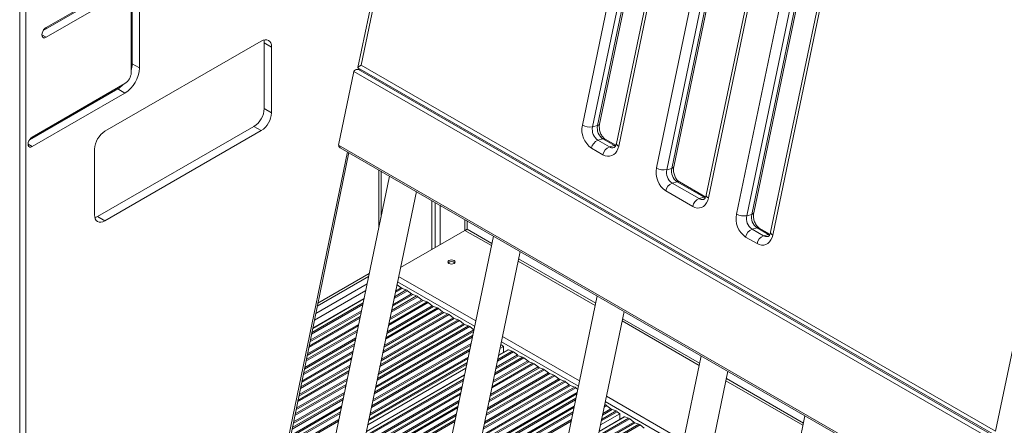
# Model space of a CAD drawing. Units: millimetres. Extents: x -46899 to 12840, y -13346 to 10465.
# Drawn here: x -10205 to -9535, y -6895 to -6619 of the extents above; entities that cross this region are included whole.
import ezdxf

# ---------------------------------------------------------------- set-up
doc = ezdxf.new("R2010")
doc.units = ezdxf.units.MM

msp = doc.modelspace()

# ---------------------------------------------------------------- linework, layer by layer
at = {"color": 7, "linetype": 'Continuous', "lineweight": 15}
for p, q in [((-10205.07, -9535.74), (-10205.07, -5761.91)), ((-10200.93, -5775.29), (-10200.93, -7547.18)), ((-9820.41, -5909.78), (-9974.81, -6651.31)), ((-9819.65, -5915.16), (-9972.6, -6649.75)), ((-9821.94, -6690.57), (-9684.9, -6032.39)), ((-9677.95, -6033.54), (-9814.99, -6691.71)), ((-9811.58, -6690.82), (-9674.54, -6032.65)), ((-9810.22, -6689.8), (-9673.18, -6031.63)), ((-9661.63, -6044.77), (-9798.68, -6702.94)), ((-9660.15, -6046.68), (-9797.19, -6704.85)), ((-9771.42, -6719.73), (-9634.37, -6061.56)), ((-9627.43, -6062.71), (-9764.47, -6720.88)), ((-9761.06, -6719.99), (-9624.02, -6061.82)), ((-9759.7, -6718.97), (-9622.66, -6060.8)), ((-9600.5, -6080.06), (-9737.55, -6738.23)), ((-9599.02, -6081.97), (-9736.06, -6740.14)), ((-9717.01, -6751.14), (-9579.96, -6092.97)), ((-9573.02, -6094.12), (-9710.06, -6752.29)), ((-9706.65, -6751.4), (-9569.61, -6093.23)), ((-9705.29, -6750.38), (-9568.25, -6092.21)), ((-9556.7, -6105.35), (-9693.74, -6763.52)), ((-9555.22, -6107.26), (-9692.26, -6765.43)), ((-9540.56, -6899.16), (-9387.61, -6164.58)), ((-10189, -6625.99), (-10138.34, -6596.75)), ((-10133.39, -6593.07), (-10187.13, -6624.09)), ((-10128.44, -6648.72), (-10128.44, -6595.93)), ((-10187.13, -6630.62), (-10133.39, -6599.6)), ((-10129.15, -6602.05), (-10129.15, -6654.84)), ((-10123.49, -6651.57), (-10123.49, -6598.79)), ((-10040.66, -6633.24), (-10147.05, -6694.65)), ((-10038.54, -6679.18), (-10038.54, -6634.46)), ((-10038.54, -6634.46), (-10033.59, -6637.32)), ((-10033.59, -6682.04), (-10033.59, -6637.32)), ((-10128.44, -6648.72), (-10123.49, -6651.57)), ((-9972.6, -6649.75), (-9540.56, -6899.16)), ((-9987.88, -6704.11), (-9977.44, -6653.97)), ((-9973.6, -6652.09), (-9975.96, -6652.7)), ((-9974.76, -6651.41), (-9536.58, -6904.37)), ((-10133.39, -6662.19), (-10196.58, -6698.66)), ((-10198.45, -6700.56), (-10138.34, -6665.86)), ((-10196.58, -6705.19), (-10133.39, -6668.72)), ((-10138.34, -6665.86), (-10133.39, -6668.72)), ((-10038.54, -6679.18), (-10033.59, -6682.04)), ((-9811.58, -6690.82), (-9814.99, -6691.71)), ((-10152, -6752.84), (-10045.61, -6691.43)), ((-10147.05, -6755.7), (-10040.66, -6694.28)), ((-10045.61, -6691.43), (-10040.66, -6694.28)), ((-9807.94, -6699.95), (-9811.35, -6700.84)), ((-9811.35, -6700.84), (-9803.57, -6705.33)), ((-9800.16, -6704.44), (-9807.94, -6699.95)), ((-9799.11, -6704.28), (-9806.37, -6700.09)), ((-10154.12, -6706.9), (-10154.12, -6751.61)), ((-10118.22, -7377.65), (-9980.94, -6709.28)), ((-9986.81, -6705.9), (-8399.67, -7622.13)), ((-9807.91, -6710.7), (-9815.69, -6706.21)), ((-9800.16, -6704.44), (-9803.57, -6705.33)), ((-9959.05, -6753.25), (-9959.05, -6721.92)), ((-9761.06, -6719.99), (-9764.47, -6720.88)), ((-9953.23, -6725.28), (-10097.13, -7416.41)), ((-9757.42, -6729.11), (-9760.83, -6730)), ((-9760.83, -6730), (-9742.44, -6740.62)), ((-9739.03, -6739.73), (-9757.42, -6729.11)), ((-9737.98, -6739.57), (-9755.85, -6729.26)), ((-10076.91, -7417.4), (-9934.99, -6735.81)), ((-9746.78, -6745.99), (-9765.17, -6735.37)), ((-9924.45, -6741.89), (-9924.45, -6775.27)), ((-9922.07, -6743.27), (-9922.07, -6773.89)), ((-9739.03, -6739.73), (-9742.44, -6740.62)), ((-9918.8, -6745.16), (-9918.8, -6772)), ((-10152, -6752.84), (-10147.05, -6755.7)), ((-9901.88, -6754.93), (-9901.88, -6762.23)), ((-9706.65, -6751.4), (-9710.06, -6752.29)), ((-9945.77, -6787.57), (-9901.87, -6762.23)), ((-9901.88, -6762.23), (-9883.87, -6772.62)), ((-9703.01, -6760.52), (-9706.42, -6761.41)), ((-9706.42, -6761.41), (-9698.64, -6765.9)), ((-9695.23, -6765.01), (-9703.01, -6760.52)), ((-9694.18, -6764.86), (-9701.44, -6760.67)), ((-9882.52, -6766.1), (-10026.42, -7457.23)), ((-9702.98, -6771.27), (-9710.76, -6766.78)), ((-9695.23, -6765.01), (-9698.64, -6765.9)), ((-10006.2, -7458.22), (-9864.28, -6776.63)), ((-9865.64, -6783.15), (-9813.16, -6813.44)), ((-10002.41, -6813.8), (-9967.46, -6793.62)), ((-9948.08, -6799.28), (-9945.37, -6801.46)), ((-9944.54, -6801.94), (-9941.84, -6802.88)), ((-9941.01, -6803.36), (-9938.3, -6805.55)), ((-9970.61, -6808.78), (-10005.52, -6828.93)), ((-9811.81, -6806.92), (-9955.71, -7498.05)), ((-9937.47, -6806.03), (-9934.77, -6806.96)), ((-9933.94, -6807.44), (-9931.23, -6809.63)), ((-9930.4, -6810.11), (-9927.7, -6811.04)), ((-9926.86, -6811.52), (-9924.16, -6813.71)), ((-9935.49, -7499.04), (-9793.57, -6817.45)), ((-9923.33, -6814.19), (-9920.63, -6815.13)), ((-9919.79, -6815.61), (-9917.09, -6817.79)), ((-9916.26, -6818.27), (-9913.55, -6819.21)), ((-9912.72, -6819.69), (-9910.02, -6821.87)), ((-9909.19, -6822.35), (-9906.48, -6823.29)), ((-9905.65, -6823.77), (-9902.95, -6825.96)), ((-9794.93, -6823.97), (-9742.45, -6854.26)), ((-9902.12, -6826.44), (-9899.41, -6827.37)), ((-9898.58, -6827.85), (-9895.88, -6830.04)), ((-9872.63, -6843.65), (-9879, -6847.33)), ((-9875.66, -6841.48), (-9878.07, -6842.87)), ((-9877.37, -6840.1), (-9875.66, -6841.48)), ((-9875.66, -6841.48), (-9875.66, -6845.4)), ((-9872.27, -6843.63), (-9869.71, -6844.52)), ((-9868.88, -6845), (-9866.18, -6847.18)), ((-9741.1, -6847.74), (-9885, -7538.87)), ((-9865.35, -6847.66), (-9862.64, -6848.6)), ((-9861.81, -6849.08), (-9859.11, -6851.26)), ((-9858.28, -6851.74), (-9855.57, -6852.68)), ((-9901.29, -6856.27), (-9968.1, -6894.84)), ((-9864.78, -7539.86), (-9722.86, -6858.27)), ((-9854.74, -6853.16), (-9852.04, -6855.35)), ((-9851.2, -6855.83), (-9848.5, -6856.76)), ((-9847.67, -6857.24), (-9844.97, -6859.43)), ((-9902.22, -6860.73), (-9969.03, -6899.3)), ((-9844.13, -6859.91), (-9841.43, -6860.84)), ((-9840.6, -6861.33), (-9837.89, -6863.51)), ((-9837.06, -6863.99), (-9834.36, -6864.93)), ((-9724.22, -6864.79), (-9671.74, -6895.08)), ((-9833.53, -6865.41), (-9830.82, -6867.59)), ((-9829.99, -6868.07), (-9827.29, -6869.01)), ((-9826.46, -6869.49), (-9825.07, -6870.61)), ((-9806.8, -6881), (-9806.07, -6881.26)), ((-9805.24, -6881.74), (-9802.54, -6883.92)), ((-9801.71, -6884.4), (-9799, -6885.34)), ((-9670.38, -6888.56), (-9814.29, -7579.69)), ((-9793.43, -6889.37), (-9810.61, -6899.28)), ((-9796.47, -6887.2), (-9809.68, -6894.82)), ((-9798.17, -6885.82), (-9796.47, -6887.2)), ((-9796.47, -6887.2), (-9796.47, -6891.12)), ((-9793.07, -6889.35), (-9790.52, -6890.24)), ((-9789.69, -6890.72), (-9786.98, -6892.9)), ((-9786.15, -6893.38), (-9783.45, -6894.32)), ((-9782.61, -6894.8), (-9779.91, -6896.98))]:
    msp.add_line(p, q, dxfattribs=at)
at = {"color": 8, "linetype": 'Continuous', "lineweight": 15}
for p, q in [((-10189.95, -6628.99), (-10187.13, -6630.62)), ((-9977.44, -6653.97), (-8391.74, -7569.38)), ((-9974.29, -6652.64), (-9973.15, -6652.34)), ((-8391.31, -7566.48), (-9974.29, -6652.64)), ((-10199.4, -6703.56), (-10196.58, -6705.19)), ((-8399.51, -7621.06), (-9987.88, -6704.11)), ((-10119.58, -7378.68), (-9981.97, -6708.69)), ((-9799.34, -6704.82), (-9800.16, -6704.44)), ((-9960.51, -6760.28), (-9960.51, -6721.07)), ((-9738.21, -6740.11), (-9739.03, -6739.73)), ((-9900.41, -6755.77), (-9900.41, -6761.39)), ((-9900.41, -6761.39), (-9883.56, -6771.11)), ((-9694.4, -6765.39), (-9695.23, -6765.01)), ((-9865.32, -6781.64), (-9812.85, -6811.93)), ((-10002.02, -6811.88), (-9967.06, -6791.7)), ((-9947.79, -6797.3), (-9895.32, -6827.6)), ((-9947.04, -6793.66), (-9894.56, -6823.95)), ((-10004.39, -6823.46), (-9969.47, -6803.3)), ((-10003.44, -6818.82), (-9968.5, -6798.66)), ((-9941.01, -6803.36), (-9950.16, -6808.64)), ((-9941.84, -6802.88), (-9949.93, -6807.55)), ((-9944.54, -6801.94), (-9949.34, -6804.71)), ((-9945.37, -6801.46), (-9949.11, -6803.62)), ((-9948.08, -6799.28), (-9948.22, -6799.36)), ((-9971.22, -6811.67), (-10006.11, -6831.82)), ((-9970.66, -6809), (-10005.56, -6829.15)), ((-9926.86, -6811.52), (-9954.02, -6827.2)), ((-9927.7, -6811.04), (-9953.79, -6826.11)), ((-9930.4, -6810.11), (-9953.2, -6823.27)), ((-9931.23, -6809.63), (-9952.97, -6822.18)), ((-9933.94, -6807.44), (-9952.09, -6817.92)), ((-9934.77, -6806.96), (-9951.86, -6816.83)), ((-9937.47, -6806.03), (-9951.27, -6813.99)), ((-9938.3, -6805.55), (-9951.04, -6812.9)), ((-9972.56, -6818.12), (-10007.43, -6838.25)), ((-9972.33, -6817.02), (-10007.21, -6837.16)), ((-9971.44, -6812.77), (-10006.34, -6832.91)), ((-9916.26, -6818.27), (-9957.07, -6841.83)), ((-9917.09, -6817.79), (-9956.84, -6840.74)), ((-9919.79, -6815.61), (-9955.95, -6836.48)), ((-9920.63, -6815.13), (-9955.72, -6835.39)), ((-9923.33, -6814.19), (-9955.13, -6832.55)), ((-9924.16, -6813.71), (-9954.91, -6831.46)), ((-9973.38, -6822.05), (-10008.24, -6842.17)), ((-9973.15, -6820.95), (-10008.01, -6841.08)), ((-9905.65, -6823.77), (-9959.82, -6855.04)), ((-9906.48, -6823.29), (-9959.59, -6853.95)), ((-9909.19, -6822.35), (-9959, -6851.11)), ((-9910.02, -6821.87), (-9958.77, -6850.02)), ((-9912.72, -6819.69), (-9957.88, -6845.76)), ((-9913.55, -6819.21), (-9957.66, -6844.67)), ((-9794.61, -6822.46), (-9742.14, -6852.75)), ((-9975.31, -6831.33), (-10010.14, -6851.43)), ((-9975.08, -6830.23), (-10009.92, -6850.34)), ((-9974.49, -6827.4), (-10009.33, -6847.51)), ((-9974.26, -6826.3), (-10009.11, -6846.42)), ((-9896.05, -6831.1), (-9962.86, -6869.67)), ((-9895.88, -6830.04), (-9962.63, -6868.58)), ((-9898.58, -6827.85), (-9961.75, -6864.32)), ((-9899.41, -6827.37), (-9961.52, -6863.23)), ((-9902.12, -6826.44), (-9960.93, -6860.39)), ((-9902.95, -6825.96), (-9960.7, -6859.3)), ((-9976.42, -6836.67), (-10011.24, -6856.77)), ((-9976.19, -6835.58), (-10011.01, -6855.68)), ((-9896.87, -6835.03), (-9963.68, -6873.6)), ((-9896.64, -6833.94), (-9963.45, -6872.51)), ((-9877.08, -6838.12), (-9824.61, -6868.42)), ((-9876.33, -6834.48), (-9823.85, -6864.77)), ((-9978.13, -6844.86), (-10012.92, -6864.95)), ((-9977.24, -6840.61), (-10012.04, -6860.7)), ((-9977.01, -6839.51), (-10011.82, -6859.61)), ((-9898.8, -6844.31), (-9965.61, -6882.88)), ((-9898.57, -6843.22), (-9965.39, -6881.79)), ((-9897.98, -6840.38), (-9964.79, -6878.95)), ((-9897.75, -6839.29), (-9964.57, -6877.86)), ((-9868.88, -6845), (-9879.83, -6851.32)), ((-9869.71, -6844.52), (-9879.6, -6850.23)), ((-9872.27, -6843.63), (-9879.05, -6847.55)), ((-9877.37, -6840.1), (-9877.51, -6840.18)), ((-9979.17, -6849.88), (-10013.94, -6869.96)), ((-9978.94, -6848.79), (-10013.72, -6868.87)), ((-9978.35, -6845.95), (-10013.14, -6866.04)), ((-9899.91, -6849.66), (-9966.73, -6888.23)), ((-9899.69, -6848.57), (-9966.5, -6887.13)), ((-9858.28, -6851.74), (-9882.88, -6865.95)), ((-9859.11, -6851.26), (-9882.65, -6864.85)), ((-9861.81, -6849.08), (-9881.76, -6860.6)), ((-9862.64, -6848.6), (-9881.54, -6859.51)), ((-9865.35, -6847.66), (-9880.94, -6856.67)), ((-9866.18, -6847.18), (-9880.72, -6855.58)), ((-9980.88, -6858.07), (-10015.62, -6878.13)), ((-9980.29, -6855.23), (-10015.04, -6875.3)), ((-9980.06, -6854.14), (-10014.82, -6874.21)), ((-9900.73, -6853.59), (-9967.54, -6892.16)), ((-9900.51, -6852.5), (-9967.32, -6891.06)), ((-9847.67, -6857.24), (-9885.63, -6879.16)), ((-9848.5, -6856.76), (-9885.4, -6878.06)), ((-9851.2, -6855.83), (-9884.81, -6875.23)), ((-9852.04, -6855.35), (-9884.58, -6874.13)), ((-9854.74, -6853.16), (-9883.7, -6869.88)), ((-9855.57, -6852.68), (-9883.47, -6868.78)), ((-9982.22, -6864.51), (-10016.94, -6884.56)), ((-9981.99, -6863.42), (-10016.72, -6883.47)), ((-9981.1, -6859.16), (-10015.85, -6879.22)), ((-9903.05, -6864.72), (-9969.86, -6903.29)), ((-9902.82, -6863.63), (-9969.64, -6902.2)), ((-9902.27, -6860.95), (-9969.08, -6899.52)), ((-9834.36, -6864.93), (-9889.26, -6896.62)), ((-9837.06, -6863.99), (-9888.67, -6893.79)), ((-9837.89, -6863.51), (-9888.45, -6892.69)), ((-9840.6, -6861.33), (-9887.56, -6888.44)), ((-9841.43, -6860.84), (-9887.33, -6887.34)), ((-9844.13, -6859.91), (-9886.74, -6884.51)), ((-9844.97, -6859.43), (-9886.51, -6883.41)), ((-9723.9, -6863.28), (-9671.43, -6893.57)), ((-9983.04, -6868.44), (-10017.75, -6888.48)), ((-9982.81, -6867.35), (-10017.53, -6887.39)), ((-9904.16, -6870.07), (-9970.98, -6908.64)), ((-9903.94, -6868.98), (-9970.75, -6907.55)), ((-9826.46, -6869.49), (-9891.42, -6906.99)), ((-9827.29, -6869.01), (-9891.2, -6905.9)), ((-9829.99, -6868.07), (-9890.61, -6903.06)), ((-9830.82, -6867.59), (-9890.38, -6901.97)), ((-9833.53, -6865.41), (-9889.49, -6897.72)), ((-9984.97, -6877.72), (-10019.65, -6897.75)), ((-9984.74, -6876.63), (-10019.43, -6896.66)), ((-9984.15, -6873.79), (-10018.85, -6893.82)), ((-9983.92, -6872.7), (-10018.62, -6892.73)), ((-9905.87, -6878.26), (-9972.68, -6916.83)), ((-9904.98, -6874), (-9971.8, -6912.57)), ((-9904.76, -6872.91), (-9971.57, -6911.48)), ((-9826.54, -6877.7), (-9893.36, -6916.27)), ((-9826.32, -6876.61), (-9893.13, -6915.18)), ((-9825.73, -6873.77), (-9892.54, -6912.34)), ((-9825.5, -6872.68), (-9892.31, -6911.25)), ((-9805.61, -6875.3), (-9753.14, -6905.59)), ((-9986.08, -6883.07), (-10020.75, -6903.09)), ((-9985.85, -6881.98), (-10020.52, -6902)), ((-9906.92, -6883.28), (-9973.73, -6921.85)), ((-9906.69, -6882.19), (-9973.5, -6920.76)), ((-9906.1, -6879.35), (-9972.91, -6917.92)), ((-9827.66, -6883.05), (-9894.47, -6921.62)), ((-9827.43, -6881.96), (-9894.24, -6920.53)), ((-9799, -6885.34), (-9808.89, -6891.05)), ((-9801.71, -6884.4), (-9808.3, -6888.21)), ((-9802.54, -6883.92), (-9808.07, -6887.12)), ((-9805.24, -6881.74), (-9807.19, -6882.86)), ((-9806.07, -6881.26), (-9806.96, -6881.77)), ((-9806.37, -6878.95), (-9753.9, -6909.24)), ((-9987.79, -6891.26), (-10022.43, -6911.26)), ((-9986.9, -6887), (-10021.55, -6907.01)), ((-9986.67, -6885.91), (-10021.33, -6905.92)), ((-9908.62, -6891.47), (-9975.43, -6930.04)), ((-9908.03, -6888.63), (-9974.84, -6927.2)), ((-9907.8, -6887.54), (-9974.61, -6926.11)), ((-9829.36, -6891.24), (-9896.17, -6929.81)), ((-9828.48, -6886.98), (-9895.29, -6925.55)), ((-9828.25, -6885.89), (-9895.06, -6924.46)), ((-9789.69, -6890.72), (-9811.44, -6903.27)), ((-9790.52, -6890.24), (-9811.21, -6902.18)), ((-9793.07, -6889.35), (-9810.65, -6899.5)), ((-9798.17, -6885.82), (-9809.12, -6892.14)), ((-9988.01, -6892.35), (-10022.65, -6912.35)), ((-9908.85, -6892.56), (-9975.66, -6931.13)), ((-9829.59, -6892.33), (-9896.4, -6930.9)), ((-9782.61, -6894.8), (-9813.37, -6912.55)), ((-9783.45, -6894.32), (-9813.14, -6911.46)), ((-9786.15, -6893.38), (-9812.55, -6908.62)), ((-9786.98, -6892.9), (-9812.33, -6907.53))]:
    msp.add_line(p, q, dxfattribs=at)
at = {"color": 7, "linetype": 'Continuous', "lineweight": 15, "flags": 128}
for points in [[(-10187.13, -6624.09), (-10188, -6624.75), (-10188.79, -6625.67), (-10189.41, -6626.76), (-10189.82, -6627.9), (-10189.95, -6628.99), (-10189.82, -6629.92), (-10189.41, -6630.6), (-10188.79, -6630.96), (-10188, -6630.97), (-10187.13, -6630.62)], [(-10033.59, -6637.32), (-10033.72, -6635.81), (-10034.13, -6634.51), (-10034.78, -6633.47), (-10035.66, -6632.74), (-10036.73, -6632.35), (-10037.95, -6632.3), (-10039.28, -6632.6), (-10040.66, -6633.24)], [(-10038.54, -6634.46), (-10038.67, -6632.95), (-10038.79, -6632.45)], [(-10196.58, -6698.66), (-10197.45, -6699.33), (-10198.24, -6700.25), (-10198.86, -6701.33), (-10199.27, -6702.47), (-10199.4, -6703.56), (-10199.27, -6704.49), (-10198.86, -6705.17), (-10198.24, -6705.53), (-10197.45, -6705.54), (-10196.58, -6705.19)], [(-9797.19, -6704.85), (-9797.71, -6706.64), (-9798.47, -6708.23), (-9799.45, -6709.57), (-9800.61, -6710.61), (-9801.94, -6711.33), (-9803.37, -6711.71), (-9804.88, -6711.72), (-9806.41, -6711.38), (-9807.91, -6710.7)], [(-9736.06, -6740.14), (-9736.58, -6741.93), (-9737.34, -6743.52), (-9738.32, -6744.86), (-9739.48, -6745.9), (-9740.81, -6746.62), (-9742.24, -6747), (-9743.75, -6747.01), (-9745.28, -6746.67), (-9746.78, -6745.99)], [(-10154.12, -6751.61), (-10153.98, -6753.13), (-10153.58, -6754.43), (-10152.93, -6755.46), (-10152.05, -6756.19), (-10150.97, -6756.59), (-10149.75, -6756.64), (-10148.43, -6756.34), (-10147.05, -6755.7)], [(-10153.86, -6753.63), (-10153.37, -6753.48), (-10152, -6752.84)], [(-9692.26, -6765.43), (-9692.78, -6767.22), (-9693.54, -6768.81), (-9694.51, -6770.14), (-9695.68, -6771.19), (-9697, -6771.91), (-9698.44, -6772.28), (-9699.94, -6772.3), (-9701.47, -6771.96), (-9702.98, -6771.27)], [(-9909.25, -6782.82), (-9910.06, -6782.5), (-9911.02, -6782.39), (-9911.97, -6782.5), (-9912.78, -6782.82), (-9913.33, -6783.29), (-9913.52, -6783.84), (-9913.33, -6784.39), (-9912.78, -6784.86), (-9911.97, -6785.17), (-9911.02, -6785.28), (-9910.06, -6785.17), (-9909.25, -6784.86), (-9908.71, -6784.39), (-9908.52, -6783.84), (-9908.71, -6783.29), (-9909.25, -6782.82)], [(-9948.19, -6799.19), (-9948.18, -6799.2), (-9948.08, -6799.28)], [(-9877.48, -6840.01), (-9877.47, -6840.02), (-9877.37, -6840.1)]]:
    msp.add_lwpolyline(points, dxfattribs=at)
at = {"color": 8, "linetype": 'Continuous', "lineweight": 15, "flags": 128}
for points in [[(-9799.15, -6704.38), (-9799.51, -6704.35), (-9800.16, -6704.44)], [(-9738.02, -6739.67), (-9738.38, -6739.64), (-9739.03, -6739.73)], [(-9694.22, -6764.96), (-9694.58, -6764.92), (-9695.23, -6765.01)]]:
    msp.add_lwpolyline(points, dxfattribs=at)
at = {"color": 7, "linetype": 'Continuous', "lineweight": 15}
for centre, radius, start, end in [((-10145.84, -6648.45), 17.4, 343.58597, 359.12497), ((-10144.9, -6650.65), 21.42, 302.4764, 357.5236), ((-10138.36, -6654.42), 9.22, 302.60548, 357.39452), ((-10147.27, -6650.93), 17.4, 300.87307, 316.42229), ((-10053.89, -6678.48), 15.37, 302.60548, 357.39452), ((-10048.94, -6681.34), 15.37, 302.60548, 357.39452), ((-9807.08, -6693.7), 15.19, 168.09927, 235.45104), ((-9816.86, -6681.43), 10.45, 240.93338, 280.28914), ((-9802.91, -6692.65), 8.86, 168.11926, 235.43104), ((-10138.76, -6707.6), 15.37, 122.60548, 177.39452), ((-9806.32, -6693.54), 8.86, 168.11926, 235.43104), ((-9808.63, -6707.48), 7.18, 112.27103, 169.79475), ((-9800.85, -6711.97), 7.18, 112.27103, 169.79475), ((-9756.55, -6722.86), 15.19, 168.09927, 235.45104), ((-9766.34, -6710.59), 10.45, 240.93338, 280.28914), ((-9755.8, -6722.71), 8.86, 168.11926, 235.43104), ((-9752.39, -6721.81), 8.86, 168.11926, 235.43104), ((-9758.11, -6736.65), 7.18, 112.27103, 169.79475), ((-9739.72, -6747.26), 7.18, 112.27103, 169.79475), ((-9702.15, -6754.27), 15.19, 168.09927, 235.45104), ((-9711.93, -6742), 10.45, 240.93338, 280.28914), ((-9701.39, -6754.12), 8.86, 168.11926, 235.43104), ((-9697.98, -6753.22), 8.86, 168.11926, 235.43104), ((-9703.7, -6768.05), 7.18, 112.27103, 169.79475), ((-9695.92, -6772.55), 7.18, 112.27103, 169.79475), ((-9911.02, -6786.84), 3.29, 46.51547, 133.48453), ((-9943.57, -6799.3), 2.81, 230.1752, 249.83017), ((-9942.81, -6805.52), 2.81, 50.1752, 69.83017), ((-9936.5, -6803.38), 2.81, 230.1752, 249.83017), ((-9935.74, -6809.6), 2.81, 50.1752, 69.83017), ((-9929.43, -6807.47), 2.81, 230.1752, 249.83017), ((-9928.67, -6813.69), 2.81, 50.1752, 69.83017), ((-9922.36, -6811.55), 2.81, 230.1752, 249.83017), ((-9921.6, -6817.77), 2.81, 50.1752, 69.83017), ((-9915.29, -6815.63), 2.81, 230.1752, 249.83017), ((-9914.52, -6821.85), 2.81, 50.1752, 69.83017), ((-9908.22, -6819.71), 2.81, 230.1752, 249.83017), ((-9907.45, -6825.93), 2.81, 50.1752, 69.83017), ((-9901.15, -6823.79), 2.81, 230.1752, 249.83017), ((-9900.38, -6830.01), 2.81, 50.1752, 69.83017), ((-9872.43, -6844.02), 0.424, 67.08092, 117.57608), ((-9870.68, -6847.16), 2.81, 50.1752, 69.83017), ((-9864.38, -6845.02), 2.81, 230.1752, 249.83017), ((-9863.61, -6851.24), 2.81, 50.1752, 69.83017), ((-9857.3, -6849.1), 2.81, 230.1752, 249.83017), ((-9856.54, -6855.32), 2.81, 50.1752, 69.83017), ((-9850.23, -6853.18), 2.81, 230.1752, 249.83017), ((-9849.47, -6859.4), 2.81, 50.1752, 69.83017), ((-9843.16, -6857.27), 2.81, 230.1752, 249.83017), ((-9842.4, -6863.49), 2.81, 50.1752, 69.83017), ((-9836.09, -6861.35), 2.81, 230.1752, 249.83017), ((-9835.33, -6867.57), 2.81, 50.1752, 69.83017), ((-9829.02, -6865.43), 2.81, 230.1752, 249.83017), ((-9828.26, -6871.65), 2.81, 50.1752, 69.83017), ((-9807.04, -6883.9), 2.81, 50.1752, 69.83017), ((-9800.74, -6881.76), 2.81, 230.1752, 249.83017), ((-9799.97, -6887.98), 2.81, 50.1752, 69.83017), ((-9793.23, -6889.74), 0.424, 67.08092, 117.57608), ((-9791.49, -6892.88), 2.81, 50.1752, 69.83017), ((-9785.18, -6890.74), 2.81, 230.1752, 249.83017), ((-9784.42, -6896.96), 2.81, 50.1752, 69.83017)]:
    msp.add_arc(centre, radius, start, end, dxfattribs=at)
at = {"color": 8, "linetype": 'Continuous', "lineweight": 15}
for centre, radius, start, end in [((-9811.72, -6689.23), 1.6, 274.72475, 339.13264), ((-9807.33, -6701.88), 2.02, 61.79091, 107.56102), ((-9796.48, -6702.76), 2.21, 184.60031, 251.06126), ((-9801.44, -6701.95), 4, 237.73459, 283.75928), ((-9761.19, -6718.4), 1.6, 274.72475, 339.13264), ((-9756.8, -6731.04), 2.02, 61.79091, 107.56102), ((-9740.31, -6737.24), 4, 237.73459, 283.75928), ((-9735.34, -6738.05), 2.21, 184.60031, 251.06126), ((-9706.78, -6749.81), 1.6, 274.72475, 339.13264), ((-9702.4, -6762.45), 2.02, 61.79091, 107.56102), ((-9691.54, -6763.34), 2.21, 184.60031, 251.06126), ((-9696.5, -6762.52), 4, 237.73459, 283.75928)]:
    msp.add_arc(centre, radius, start, end, dxfattribs=at)
at = {"color": 7, "linetype": 'Continuous', "lineweight": 15}
for centre, major_axis, ratio, start_param, end_param in [((-9969.19, -6648.86), (5.61, 2.51), 0.114162, 2.171734, 3.223991), ((-9974.67, -6654.43), (2.79, -0.38), 0.648087, 1.52442, 3.095216), ((-9985.1, -6704.57), (2.79, -0.38), 0.648087, 3.095216, 4.147473), ((-9896.88, -6759.34), (5, 2.89), 0.00007, 2.356154, 3.141552)]:
    msp.add_ellipse(centre, major_axis=major_axis, ratio=ratio, start_param=start_param, end_param=end_param, dxfattribs=at)
for points, knots in [([(-9806.37, -6700.09), (-9806.48, -6700.02), (-9806.83, -6699.81), (-9807.48, -6699.27), (-9808.26, -6698.38), (-9808.99, -6697.26), (-9809.6, -6695.98), (-9810.06, -6694.58), (-9810.34, -6693.13), (-9810.44, -6691.71), (-9810.37, -6690.59), (-9810.26, -6690), (-9810.22, -6689.8)], [0, 0, 0, 0, 0.053444, 0.164539, 0.274936, 0.385532, 0.49687, 0.608915, 0.721229, 0.833147, 0.944084, 1, 1, 1, 1]), ([(-9798.68, -6702.94), (-9798.72, -6703.12), (-9798.85, -6703.67), (-9799.15, -6704.45), (-9799.56, -6705.13), (-9799.96, -6705.56), (-9800.26, -6705.76), (-9800.42, -6705.8), (-9800.49, -6705.82)], [0, 0, 0, 0, 0.088071, 0.266847, 0.44676, 0.631835, 0.831239, 1, 1, 1, 1]), ([(-9755.85, -6729.26), (-9755.96, -6729.19), (-9756.31, -6728.98), (-9756.96, -6728.44), (-9757.74, -6727.54), (-9758.46, -6726.43), (-9759.07, -6725.15), (-9759.53, -6723.75), (-9759.82, -6722.3), (-9759.91, -6720.88), (-9759.85, -6719.76), (-9759.74, -6719.17), (-9759.7, -6718.97)], [0, 0, 0, 0, 0.053444, 0.164539, 0.274936, 0.385532, 0.49687, 0.608915, 0.721229, 0.833147, 0.944084, 1, 1, 1, 1]), ([(-9737.55, -6738.23), (-9737.59, -6738.41), (-9737.72, -6738.96), (-9738.02, -6739.74), (-9738.43, -6740.42), (-9738.83, -6740.85), (-9739.13, -6741.05), (-9739.29, -6741.09), (-9739.36, -6741.11)], [0, 0, 0, 0, 0.088071, 0.266847, 0.44676, 0.631835, 0.831239, 1, 1, 1, 1]), ([(-9701.44, -6760.67), (-9701.55, -6760.6), (-9701.9, -6760.39), (-9702.55, -6759.85), (-9703.33, -6758.95), (-9704.05, -6757.84), (-9704.66, -6756.56), (-9705.12, -6755.16), (-9705.41, -6753.71), (-9705.51, -6752.29), (-9705.44, -6751.17), (-9705.33, -6750.58), (-9705.29, -6750.38)], [0, 0, 0, 0, 0.053444, 0.164539, 0.274936, 0.385532, 0.49687, 0.608915, 0.721229, 0.833147, 0.944084, 1, 1, 1, 1]), ([(-9693.74, -6763.52), (-9693.79, -6763.7), (-9693.91, -6764.25), (-9694.21, -6765.02), (-9694.62, -6765.71), (-9695.02, -6766.13), (-9695.33, -6766.34), (-9695.49, -6766.38), (-9695.56, -6766.4)], [0, 0, 0, 0, 0.088071, 0.266847, 0.44676, 0.631835, 0.831239, 1, 1, 1, 1])]:
    msp.add_open_spline(points, degree=3, knots=knots, dxfattribs=at)

doc.saveas('drawing.dxf')
